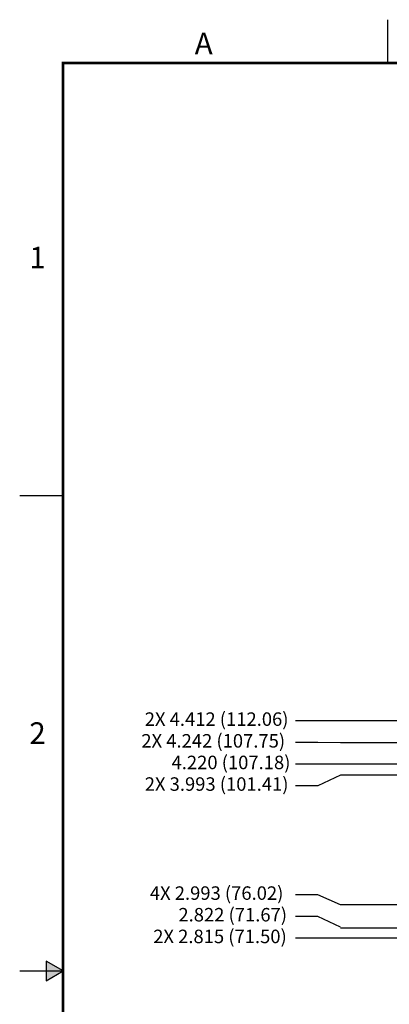
# Model space of a CAD drawing. Units: inches. Extents: x 0 to 34, y 0 to 22.
# Drawn here: x 0 to 4.3, y 10.6 to 22 of the extents above; entities that cross this region are included whole.
import ezdxf
from ezdxf.enums import TextEntityAlignment as Align

# ---------------------------------------------------------------- set-up
doc = ezdxf.new("R2010")
doc.units = ezdxf.units.IN
doc.header["$MEASUREMENT"] = 0
doc.linetypes.add('PHANTOM', pattern=[0.5, 0.25, -0.05, 0.05, -0.05, 0.05, -0.05])
doc.layers.add('DIM', color=1, linetype='Continuous')
doc.layers.add('FORMAT', color=7, linetype='Continuous')
doc.styles.add('ARIAL', font='arial.ttf')
doc.styles.add('SLDTEXTSTYLE0', font='TXT', dxfattribs={"width": 0.75})

# ---------------------------------------------------------------- blocks, each defined once
blk = doc.blocks.new('D2')
at = {"layer": 'FORMAT', "linetype": 'Continuous'}
blk.add_hatch(color=256, dxfattribs=at).paths.add_polyline_path([(0.303427, 10.886508), (0.5, 11), (0.303427, 11.113491)])
for p, q in [((4.25, 21.5), (4.25, 22)), ((0, 16.5), (0.5, 16.5)), ((0.303427, 11.113491), (0.303427, 10.886508)), ((0.5, 11), (0.303427, 11.113491)), ((0, 11), (0.5, 11)), ((0.303427, 10.886508), (0.5, 11))]:
    blk.add_line(p, q, dxfattribs=at)
at = {"layer": 'FORMAT', "linetype": 'PHANTOM', "ltscale": 10, "const_width": 0.001}
for points in [[(34, 22), (0, 22)], [(0, 22), (0, 0)]]:
    blk.add_lwpolyline(points, dxfattribs=at)
at = {"layer": 'FORMAT', "const_width": 0.029091}
blk.add_lwpolyline([(0.5, 0.5), (33.5, 0.5), (33.5, 21.5), (0.5, 21.5)], close=True, dxfattribs=at)
at = {"layer": 'FORMAT', "linetype": 'Continuous', "style": 'ARIAL'}
blk.add_text('A', height=0.25, dxfattribs=at).set_placement((2.125, 21.6), align=Align.CENTER)
for s, p in [('1', (0.3, 19.125)), ('2', (0.3, 13.625))]:
    blk.add_text(s, height=0.25, dxfattribs=at).set_placement(p, align=Align.RIGHT)

msp = doc.modelspace()

# ---------------------------------------------------------------- linework, layer by layer
at = {"layer": 'DIM'}
for p, q in [((6.13, 13.892), (3.185, 13.892)), ((3.445, 13.641), (3.185, 13.641)), ((3.705, 13.637), (3.445, 13.641)), ((10.562, 13.637), (3.705, 13.637)), ((13.702, 13.391), (3.185, 13.391)), ((3.705, 13.263), (3.445, 13.141)), ((6.13, 13.263), (3.705, 13.263)), ((3.445, 13.141), (3.185, 13.141)), ((3.445, 11.88), (3.185, 11.88)), ((3.705, 11.763), (3.445, 11.88)), ((5.719, 11.763), (3.705, 11.763)), ((3.445, 11.63), (3.185, 11.63)), ((3.705, 11.506), (3.445, 11.63)), ((10.562, 11.496), (3.705, 11.496)), ((13.671, 11.379), (3.185, 11.379))]:
    msp.add_line(p, q, dxfattribs=at)

# ---------------------------------------------------------------- block references
msp.add_blockref('D2', (0, 0))

# ---------------------------------------------------------------- texts
at = {"layer": 'DIM', "char_height": 0.156, "attachment_point": 5, "style": 'SLDTEXTSTYLE0'}
for s, insert in [('2X 4.412 (112.06)', (2.274, 13.892)), ('2X 4.242 (107.75)', (2.235, 13.641)), ('4.220 (107.18)', (2.44, 13.391)), ('2X 3.993 (101.41)', (2.274, 13.141)), ('4X 2.993 (76.02)', (2.274, 11.88)), ('2.822 (71.67)', (2.46, 11.63)), ('2X 2.815 (71.50)', (2.313, 11.379))]:
    msp.add_mtext(s, dxfattribs=dict(at, insert=insert))

doc.saveas('drawing.dxf')
